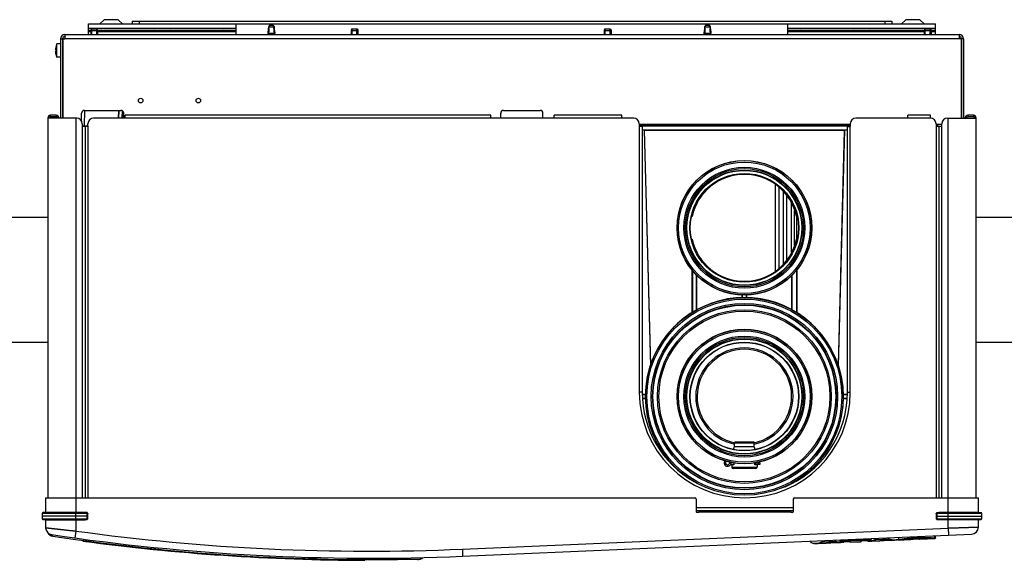
# Model space of a CAD drawing. Units: millimetres. Extents: x 42 to 520, y 129 to 398.
# Drawn here: x 220 to 276, y 354 to 385 of the extents above; entities that cross this region are included whole.
import ezdxf

# ---------------------------------------------------------------- set-up
doc = ezdxf.new("R2010")
doc.units = ezdxf.units.MM
doc.header["$LTSCALE"] = 20
doc.layers.get('0').update_dxf_attribs({"linetype": 'CONTINUOUS'})

msp = doc.modelspace()

# ---------------------------------------------------------------- linework, layer by layer
at = {"color": 0, "linetype": 'Continuous'}
for p, q in [((223.82, 384.315), (223.82, 384.915)), ((223.82, 384.915), (271.98, 384.915)), ((224.7, 385.155), (224.457, 384.915)), ((225.5, 385.155), (224.7, 385.155)), ((225.5, 385.155), (225.742, 384.915)), ((226.3, 385.075), (226.3, 384.915)), ((226.3, 385.075), (269.5, 385.075)), ((226.7, 385.075), (226.7, 384.915)), ((232.22, 384.315), (232.22, 384.915)), ((234.055, 384.744), (234.036, 384.379)), ((234.058, 384.635), (234.068, 384.746)), ((234.304, 384.819), (234.135, 384.819)), ((234.381, 384.635), (234.371, 384.746)), ((234.404, 384.379), (234.384, 384.744)), ((258.855, 384.744), (258.836, 384.379)), ((258.858, 384.635), (258.868, 384.746)), ((259.104, 384.819), (258.935, 384.819)), ((259.181, 384.635), (259.171, 384.746)), ((259.204, 384.379), (259.184, 384.744)), ((263.58, 384.315), (263.58, 384.915)), ((269.1, 385.075), (269.1, 384.915)), ((269.5, 385.075), (269.5, 384.915)), ((270.3, 385.155), (270.057, 384.915)), ((271.1, 385.155), (270.3, 385.155)), ((271.1, 385.155), (271.342, 384.915)), ((271.98, 384.315), (271.98, 384.915)), ((222.46, 384.315), (222.46, 384.075)), ((222.46, 384.315), (273.34, 384.315)), ((223.82, 384.675), (232.22, 384.675)), ((223.82, 384.555), (223.954, 384.555)), ((223.82, 384.475), (223.948, 384.475)), ((223.973, 384.627), (223.948, 384.531)), ((223.948, 384.531), (223.948, 384.315)), ((223.948, 384.531), (224.332, 384.531)), ((223.973, 384.627), (224.306, 384.627)), ((224, 384.315), (224, 384.627)), ((224.28, 384.315), (224.28, 384.627)), ((224.306, 384.627), (224.332, 384.531)), ((224.325, 384.555), (224.54, 384.555)), ((224.332, 384.531), (224.332, 384.315)), ((224.332, 384.475), (232.22, 384.475)), ((224.54, 384.555), (227.54, 384.555)), ((225.42, 384.555), (225.42, 384.475)), ((226.106, 384.555), (226.187, 384.475)), ((226.415, 384.555), (226.415, 384.475)), ((226.467, 384.475), (226.467, 384.555)), ((226.747, 384.475), (226.747, 384.555)), ((226.799, 384.555), (226.799, 384.475)), ((227.02, 384.555), (227.02, 384.475)), ((227.606, 384.519), (227.02, 384.519)), ((227.02, 384.515), (227.609, 384.515)), ((227.42, 384.515), (227.42, 384.475)), ((227.54, 384.555), (228.5, 384.555)), ((229.02, 384.515), (228.43, 384.515)), ((229.02, 384.519), (228.433, 384.519)), ((228.5, 384.555), (231.5, 384.555)), ((228.62, 384.475), (228.62, 384.515)), ((229.02, 384.475), (229.02, 384.555)), ((230.62, 384.555), (230.62, 384.475)), ((231.5, 384.555), (232.22, 384.555)), ((234.036, 384.379), (234.058, 384.635)), ((234.036, 384.315), (234.036, 384.379)), ((234.054, 384.379), (234.385, 384.379)), ((234.058, 384.635), (234.078, 384.635)), ((234.361, 384.635), (234.381, 384.635)), ((234.381, 384.635), (234.404, 384.379)), ((234.404, 384.315), (234.404, 384.379)), ((238.773, 384.627), (238.748, 384.531)), ((238.748, 384.531), (238.748, 384.315)), ((238.748, 384.531), (239.132, 384.531)), ((238.773, 384.627), (239.106, 384.627)), ((238.8, 384.315), (238.8, 384.627)), ((239.08, 384.315), (239.08, 384.627)), ((239.106, 384.627), (239.132, 384.531)), ((239.132, 384.531), (239.132, 384.315)), ((253.173, 384.627), (253.148, 384.531)), ((253.148, 384.531), (253.148, 384.315)), ((253.148, 384.531), (253.532, 384.531)), ((253.173, 384.627), (253.506, 384.627)), ((253.2, 384.315), (253.2, 384.627)), ((253.48, 384.315), (253.48, 384.627)), ((253.506, 384.627), (253.532, 384.531)), ((253.532, 384.531), (253.532, 384.315)), ((258.836, 384.379), (258.858, 384.635)), ((258.836, 384.315), (258.836, 384.379)), ((258.854, 384.379), (259.185, 384.379)), ((258.858, 384.635), (258.878, 384.635)), ((259.161, 384.635), (259.181, 384.635)), ((259.181, 384.635), (259.204, 384.379)), ((259.204, 384.315), (259.204, 384.379)), ((263.58, 384.675), (271.98, 384.675)), ((263.58, 384.555), (264.3, 384.555)), ((263.58, 384.475), (271.348, 384.475)), ((264.3, 384.555), (267.3, 384.555)), ((265.18, 384.555), (265.18, 384.475)), ((266.78, 384.475), (266.78, 384.555)), ((266.78, 384.519), (267.366, 384.519)), ((266.78, 384.515), (267.369, 384.515)), ((267.18, 384.475), (267.18, 384.515)), ((267.3, 384.555), (268.26, 384.555)), ((268.19, 384.515), (268.78, 384.515)), ((268.193, 384.519), (268.78, 384.519)), ((268.26, 384.555), (271.26, 384.555)), ((268.38, 384.475), (268.38, 384.515)), ((268.78, 384.475), (268.78, 384.555)), ((269.596, 384.555), (269.596, 384.475)), ((269.648, 384.475), (269.648, 384.555)), ((269.928, 384.475), (269.928, 384.555)), ((269.98, 384.555), (269.98, 384.475)), ((270.38, 384.555), (270.38, 384.475)), ((271.26, 384.555), (271.354, 384.555)), ((271.373, 384.627), (271.348, 384.531)), ((271.348, 384.531), (271.348, 384.315)), ((271.348, 384.531), (271.732, 384.531)), ((271.373, 384.627), (271.706, 384.627)), ((271.4, 384.315), (271.4, 384.627)), ((271.68, 384.315), (271.68, 384.627)), ((271.706, 384.627), (271.732, 384.531)), ((271.725, 384.555), (271.98, 384.555)), ((271.732, 384.531), (271.732, 384.315)), ((271.732, 384.475), (271.98, 384.475)), ((273.34, 384.315), (273.34, 384.075)), ((222.018, 383.015), (222.018, 383.775)), ((222.22, 383.775), (222.018, 383.775)), ((222.22, 384.075), (222.22, 379.555)), ((222.22, 384.075), (222.46, 384.075)), ((222.34, 384.075), (222.34, 379.555)), ((222.348, 384.075), (222.348, 379.555)), ((273.34, 384.075), (222.46, 384.075)), ((273.452, 384.075), (273.34, 384.075)), ((273.452, 384.075), (273.452, 379.555)), ((273.46, 384.075), (273.46, 379.555)), ((273.58, 384.075), (273.46, 384.075)), ((273.58, 384.075), (273.58, 379.555)), ((221.957, 383.435), (221.937, 383.435)), ((221.957, 383.355), (221.937, 383.355)), ((221.957, 383.587), (221.956, 383.587)), ((221.956, 383.203), (221.957, 383.204)), ((222.22, 383.015), (222.018, 383.015)), ((222.34, 382.595), (222.348, 382.595)), ((221.66, 379.635), (221.66, 379.715)), ((221.98, 379.715), (221.66, 379.715)), ((221.98, 379.715), (221.98, 379.635)), ((223.42, 379.389), (223.42, 379.835)), ((223.589, 379.995), (223.566, 379.115)), ((223.58, 379.995), (225.66, 379.995)), ((225.511, 379.995), (225.5, 379.555)), ((225.531, 379.995), (225.52, 379.555)), ((225.724, 379.981), (225.712, 379.555)), ((225.743, 379.971), (225.732, 379.555)), ((225.82, 379.555), (225.82, 379.835)), ((225.9, 379.555), (225.9, 379.715)), ((246.7, 379.715), (225.9, 379.715)), ((246.7, 379.555), (246.7, 379.715)), ((247.26, 379.555), (247.26, 379.835)), ((247.42, 379.995), (249.5, 379.995)), ((249.66, 379.555), (249.66, 379.835)), ((250.3, 379.555), (250.3, 379.715)), ((254.14, 379.715), (250.3, 379.715)), ((254.14, 379.555), (254.14, 379.715)), ((270.42, 379.555), (270.42, 379.715)), ((271.7, 379.715), (270.42, 379.715)), ((271.7, 379.555), (271.7, 379.715)), ((273.82, 379.715), (273.82, 379.635)), ((274.14, 379.715), (273.82, 379.715)), ((274.14, 379.715), (274.14, 379.635)), ((221.5, 379.555), (221.5, 357.955)), ((223.14, 379.555), (221.5, 379.555)), ((221.98, 379.635), (221.66, 379.635)), ((223.1, 379.555), (223.1, 357.123)), ((223.46, 379.235), (223.46, 379.075)), ((223.78, 379.075), (223.78, 379.235)), ((225.9, 379.555), (224.1, 379.555)), ((246.7, 379.555), (225.9, 379.555)), ((250.3, 379.555), (246.7, 379.555)), ((254.14, 379.555), (250.3, 379.555)), ((254.82, 379.555), (254.14, 379.555)), ((255.14, 379.235), (255.14, 379.075)), ((267.14, 379.195), (255.14, 379.195)), ((255.14, 379.13), (255.415, 379.13)), ((255.14, 379.12), (267.14, 379.12)), ((255.413, 379.195), (255.415, 379.13)), ((255.415, 379.13), (255.43, 379.147)), ((255.43, 379.147), (255.428, 379.195)), ((266.801, 379.147), (255.43, 379.147)), ((266.803, 379.195), (266.801, 379.147)), ((266.816, 379.13), (266.801, 379.147)), ((266.818, 379.195), (266.816, 379.13)), ((266.816, 379.13), (267.14, 379.13)), ((267.14, 379.235), (267.14, 379.075)), ((270.42, 379.555), (267.46, 379.555)), ((271.7, 379.555), (270.42, 379.555)), ((272.02, 379.235), (272.02, 379.075)), ((272.34, 379.195), (272.02, 379.195)), ((272.114, 379.074), (272.111, 379.195)), ((272.34, 379.075), (272.34, 379.235)), ((272.66, 379.555), (274.3, 379.555)), ((272.7, 357.123), (272.7, 379.555)), ((274.14, 379.635), (273.82, 379.635)), ((274.3, 357.955), (274.3, 379.555)), ((223.46, 379.115), (223.78, 379.115)), ((223.46, 379.075), (223.46, 357.955)), ((223.78, 379.075), (223.46, 379.075)), ((223.62, 379.075), (223.62, 357.955)), ((223.77, 379.115), (223.771, 379.077)), ((223.78, 379.075), (223.78, 357.955)), ((255.14, 379.075), (255.14, 363.955)), ((255.3, 379.075), (255.14, 379.075)), ((255.3, 379.075), (255.3, 363.955)), ((266.98, 378.871), (255.3, 378.871)), ((255.422, 378.861), (255.3, 378.861)), ((255.422, 378.861), (255.773, 365.467)), ((255.422, 378.861), (255.438, 378.844)), ((255.787, 365.516), (255.438, 378.844)), ((266.794, 378.844), (255.438, 378.844)), ((266.794, 378.844), (266.444, 365.516)), ((266.809, 378.861), (266.458, 365.467)), ((266.809, 378.861), (266.794, 378.844)), ((266.98, 378.861), (266.809, 378.861)), ((266.98, 363.955), (266.98, 379.075)), ((266.98, 379.075), (267.14, 379.075)), ((267.14, 363.955), (267.14, 379.075)), ((272.02, 379.075), (272.02, 357.955)), ((272.34, 379.075), (272.02, 379.075)), ((272.18, 379.075), (272.18, 357.955)), ((272.34, 357.955), (272.34, 379.075)), ((262.864, 375.782), (262.864, 370.849)), ((263.084, 375.623), (263.084, 371.008)), ((263.313, 375.393), (263.313, 371.238)), ((263.525, 371.473), (263.525, 375.158)), ((263.803, 371.924), (263.803, 374.707)), ((263.972, 372.324), (263.972, 374.307)), ((218.3, 373.911), (221.5, 373.911)), ((258.144, 373.955), (258.112, 373.955)), ((264.072, 374.004), (264.072, 372.627)), ((264.119, 373.955), (264.087, 373.955)), ((274.3, 373.911), (277.5, 373.911)), ((258.112, 372.675), (258.144, 372.675)), ((264.087, 372.675), (264.119, 372.675)), ((258.131, 370.929), (258.132, 368.485)), ((258.156, 370.899), (258.156, 368.501)), ((264.076, 370.899), (264.076, 368.501)), ((264.1, 370.929), (264.099, 368.485)), ((258.396, 368.632), (258.396, 370.627)), ((258.419, 368.645), (258.42, 370.605)), ((263.812, 368.639), (263.811, 370.605)), ((263.836, 368.628), (263.836, 370.627)), ((260.972, 369.495), (260.972, 369.336)), ((260.996, 369.494), (260.996, 369.337)), ((261.236, 369.337), (261.236, 369.494)), ((261.259, 369.336), (261.26, 369.495)), ((218.3, 366.799), (221.5, 366.799)), ((274.3, 366.799), (277.5, 366.799)), ((255.3, 363.955), (255.14, 363.955)), ((255.305, 363.842), (255.499, 363.842)), ((255.305, 363.835), (255.499, 363.835)), ((255.499, 363.595), (255.317, 363.595)), ((255.499, 363.589), (255.317, 363.589)), ((266.728, 363.84), (266.974, 363.84)), ((266.728, 363.835), (266.974, 363.835)), ((266.962, 363.595), (266.728, 363.595)), ((266.962, 363.591), (266.728, 363.591)), ((266.98, 363.955), (267.14, 363.955)), ((260.494, 360.707), (260.556, 360.876)), ((260.556, 360.876), (260.556, 361.089)), ((260.556, 361.089), (261.676, 361.089)), ((260.556, 360.876), (261.676, 360.876)), ((260.596, 361.129), (261.636, 361.129)), ((260.822, 360.656), (261.409, 360.656)), ((261.676, 360.876), (261.676, 361.089)), ((261.737, 360.707), (261.676, 360.876)), ((257.037, 359.807), (257.054, 359.823)), ((257.229, 359.659), (257.211, 359.641)), ((260.044, 359.936), (259.964, 359.936)), ((260.517, 359.936), (260.356, 359.936)), ((260.356, 359.856), (260.488, 359.856)), ((260.396, 359.832), (260.396, 359.696)), ((260.517, 359.832), (260.396, 359.832)), ((260.396, 359.696), (261.836, 359.696)), ((261.756, 359.616), (260.476, 359.616)), ((260.517, 359.936), (260.517, 359.832)), ((261.714, 359.832), (261.714, 359.936)), ((261.996, 359.936), (261.714, 359.936)), ((261.836, 359.832), (261.714, 359.832)), ((261.996, 359.856), (261.743, 359.856)), ((261.836, 359.832), (261.836, 359.696)), ((261.899, 359.936), (261.899, 359.856)), ((261.996, 359.936), (261.996, 359.856)), ((265.044, 359.618), (265, 359.662)), ((265.177, 359.823), (265.217, 359.783)), ((221.376, 357.955), (221.376, 357.107)), ((221.376, 357.955), (258.3, 357.955)), ((258.38, 357.875), (258.38, 357.155)), ((263.9, 357.875), (263.9, 357.155)), ((263.98, 357.955), (274.424, 357.955)), ((274.424, 357.107), (274.424, 357.955)), ((258.38, 357.395), (263.9, 357.395)), ((221.181, 357.069), (221.176, 356.915)), ((221.176, 356.915), (221.181, 356.762)), ((223.74, 356.915), (221.176, 356.915)), ((223.734, 357.069), (221.181, 357.069)), ((221.181, 356.762), (223.734, 356.762)), ((223.734, 357.107), (221.221, 357.107)), ((221.221, 356.723), (223.734, 356.723)), ((221.376, 357.123), (223.628, 357.123)), ((221.376, 356.723), (221.376, 356.252)), ((221.44, 357.123), (221.44, 357.107)), ((221.44, 356.723), (221.44, 356.707)), ((223.1, 356.723), (223.1, 357.107)), ((223.628, 357.123), (223.628, 357.107)), ((223.628, 356.723), (223.628, 356.707)), ((223.734, 357.069), (223.734, 357.107)), ((223.74, 356.915), (223.734, 357.069)), ((223.734, 356.762), (223.74, 356.915)), ((223.734, 356.762), (223.734, 356.723)), ((223.78, 356.915), (223.774, 357.069)), ((223.774, 356.762), (223.78, 356.915)), ((258.38, 357.235), (258.54, 357.235)), ((258.5, 357.115), (258.42, 357.115)), ((258.54, 357.235), (258.54, 357.155)), ((258.54, 357.235), (263.74, 357.235)), ((258.54, 357.155), (263.74, 357.155)), ((263.74, 357.235), (263.74, 357.155)), ((263.74, 357.235), (263.9, 357.235)), ((263.86, 357.115), (263.78, 357.115)), ((272.025, 357.069), (272.02, 356.915)), ((272.02, 356.915), (272.025, 356.762)), ((272.065, 357.069), (272.06, 356.915)), ((272.06, 356.915), (272.065, 356.762)), ((272.06, 356.915), (274.624, 356.915)), ((272.065, 357.069), (272.065, 357.107)), ((272.065, 357.107), (274.578, 357.107)), ((274.618, 357.069), (272.065, 357.069)), ((272.065, 356.762), (272.065, 356.723)), ((272.065, 356.762), (274.618, 356.762)), ((272.065, 356.723), (274.578, 356.723)), ((272.172, 357.123), (272.172, 357.107)), ((274.424, 357.123), (272.172, 357.123)), ((272.172, 356.723), (272.172, 356.707)), ((272.7, 356.723), (272.7, 357.107)), ((274.36, 357.123), (274.36, 357.107)), ((274.36, 356.723), (274.36, 356.707)), ((274.424, 356.29), (274.424, 356.723)), ((274.624, 356.915), (274.618, 357.069)), ((274.618, 356.762), (274.624, 356.915)), ((221.376, 356.707), (223.628, 356.707)), ((223.1, 356.707), (223.1, 356.061)), ((245.075, 355.031), (272.7, 356.233)), ((274.424, 356.707), (272.172, 356.707)), ((272.7, 356.233), (272.7, 356.707)), ((272.7, 356.233), (272.717, 355.833)), ((223.1, 356.061), (223.045, 355.665)), ((245.093, 354.631), (274.041, 355.891)), ((268.298, 355.5), (268.292, 355.641)), ((268.321, 355.525), (268.316, 355.642)), ((268.571, 355.587), (268.569, 355.653)), ((268.571, 355.587), (269.342, 355.62)), ((268.595, 355.564), (268.591, 355.654)), ((269.321, 355.596), (269.317, 355.685)), ((269.342, 355.62), (269.339, 355.686)), ((269.876, 355.71), (269.882, 355.574)), ((270.919, 355.755), (270.922, 355.671)), ((270.924, 355.619), (270.924, 355.619)), ((270.924, 355.619), (270.994, 355.621)), ((271.085, 355.623), (271.086, 355.603)), ((271.086, 355.603), (271.962, 355.641)), ((271.281, 355.617), (271.284, 355.617)), ((271.281, 355.617), (271.284, 355.617)), ((271.914, 355.645), (271.284, 355.617)), ((271.936, 355.67), (271.93, 355.799)), ((271.937, 355.67), (271.932, 355.799)), ((271.936, 355.67), (271.937, 355.67)), ((271.936, 355.664), (271.984, 355.666)), ((271.962, 355.641), (271.955, 355.8)), ((271.984, 355.666), (271.979, 355.801)), ((264.899, 355.426), (264.896, 355.493)), ((264.901, 355.426), (264.898, 355.493)), ((264.899, 355.426), (264.901, 355.426)), ((264.914, 355.404), (264.906, 355.41)), ((265.241, 355.348), (265.762, 355.37)), ((265.241, 355.348), (265.242, 355.348)), ((265.532, 355.455), (265.53, 355.52)), ((265.532, 355.455), (266.297, 355.488)), ((265.556, 355.432), (265.552, 355.521)), ((265.556, 355.432), (266.276, 355.463)), ((265.845, 355.38), (265.851, 355.381)), ((265.848, 355.381), (265.845, 355.38)), ((265.851, 355.381), (265.859, 355.382)), ((265.931, 355.384), (265.934, 355.384)), ((265.931, 355.384), (265.931, 355.384)), ((266.029, 355.382), (266.602, 355.407)), ((266.276, 355.463), (266.272, 355.553)), ((266.297, 355.488), (266.294, 355.554)), ((266.566, 355.449), (266.561, 355.565)), ((266.564, 355.499), (268.319, 355.576)), ((266.591, 355.426), (266.585, 355.566)), ((266.589, 355.477), (268.296, 355.551)), ((267.111, 355.449), (266.591, 355.426)), ((267.111, 355.449), (266.591, 355.426)), ((266.602, 355.407), (266.775, 355.434)), ((266.602, 355.407), (266.602, 355.407)), ((267.111, 355.449), (267.111, 355.449)), ((267.135, 355.449), (267.141, 355.449)), ((267.141, 355.449), (267.146, 355.449)), ((267.146, 355.449), (267.15, 355.448)), ((267.159, 355.431), (267.737, 355.456)), ((267.159, 355.431), (267.159, 355.447)), ((267.736, 355.472), (267.737, 355.456)), ((267.744, 355.474), (267.746, 355.474)), ((267.746, 355.474), (267.749, 355.475)), ((267.759, 355.476), (267.768, 355.477)), ((268.298, 355.5), (267.784, 355.478)), ((268.298, 355.5), (267.784, 355.478)), ((267.784, 355.478), (267.784, 355.478)), ((268.286, 355.48), (268.287, 355.48)), ((268.287, 355.48), (268.815, 355.503)), ((268.595, 355.564), (269.321, 355.596)), ((268.892, 355.512), (268.896, 355.512)), ((268.896, 355.512), (268.892, 355.512)), ((268.896, 355.512), (268.902, 355.513)), ((268.902, 355.513), (268.907, 355.514)), ((268.978, 355.516), (268.979, 355.516)), ((268.979, 355.516), (268.982, 355.516)), ((269.074, 355.515), (269.648, 355.54)), ((269.647, 355.54), (269.821, 355.567)), ((269.647, 355.54), (269.648, 355.54)), ((269.821, 355.567), (269.881, 355.589)), ((269.907, 355.551), (270.506, 355.577)), ((270.508, 355.577), (270.518, 355.579)), ((270.518, 355.579), (270.544, 355.583)), ((270.544, 355.583), (270.586, 355.589)), ((245.075, 355.031), (245.093, 354.631)), ((241.541, 354.436), (239.837, 354.436))]:
    msp.add_line(p, q, dxfattribs=at)
for points in [[(234.135, 384.819), (234.114, 384.817), (234.094, 384.808), (234.077, 384.794), (234.064, 384.776), (234.057, 384.756), (234.055, 384.744)], [(234.384, 384.744), (234.382, 384.756), (234.375, 384.776), (234.362, 384.794), (234.345, 384.808), (234.325, 384.817), (234.304, 384.819)], [(258.935, 384.819), (258.914, 384.817), (258.894, 384.808), (258.877, 384.794), (258.864, 384.776), (258.857, 384.756), (258.855, 384.744)], [(259.184, 384.744), (259.182, 384.756), (259.175, 384.776), (259.162, 384.794), (259.145, 384.808), (259.125, 384.817), (259.104, 384.819)], [(222.029, 357.123), (222.016, 357.116), (221.99, 357.109), (221.972, 357.107)], [(221.972, 356.723), (221.991, 356.722), (222.017, 356.714), (222.029, 356.707)], [(273.827, 357.107), (273.808, 357.109), (273.783, 357.117), (273.77, 357.123)], [(273.77, 356.707), (273.783, 356.715), (273.809, 356.722), (273.827, 356.723)], [(270.586, 355.589), (270.64, 355.596), (270.706, 355.603), (270.78, 355.61), (270.858, 355.615), (270.924, 355.619)], [(270.586, 355.589), (270.641, 355.596), (270.707, 355.603), (270.781, 355.61), (270.86, 355.615), (270.924, 355.619)], [(270.924, 355.619), (270.995, 355.621), (271.061, 355.622)], [(270.994, 355.621), (271.067, 355.623), (271.132, 355.622), (271.19, 355.621), (271.243, 355.619), (271.281, 355.617)], [(271.914, 355.645), (271.923, 355.647), (271.931, 355.652)], [(271.931, 355.652), (271.936, 355.661), (271.937, 355.67)], [(264.906, 355.41), (264.9, 355.419), (264.899, 355.426)], [(264.914, 355.404), (265.067, 355.36), (265.242, 355.348)], [(265.859, 355.382), (265.865, 355.382), (265.872, 355.383), (265.879, 355.383), (265.887, 355.384), (265.896, 355.384), (265.904, 355.384), (265.911, 355.385), (265.918, 355.385)], [(265.918, 355.385), (265.923, 355.385), (265.927, 355.384), (265.93, 355.384), (265.931, 355.384)], [(265.931, 355.384), (265.985, 355.381), (266.029, 355.382)], [(266.566, 355.449), (266.568, 355.44), (266.574, 355.432), (266.582, 355.428), (266.591, 355.426)], [(267.111, 355.449), (267.119, 355.449), (267.127, 355.449), (267.135, 355.449)], [(267.749, 355.475), (267.754, 355.476), (267.759, 355.476)], [(267.768, 355.477), (267.777, 355.478), (267.784, 355.478)], [(268.134, 355.493), (268.165, 355.485), (268.286, 355.48)], [(268.298, 355.5), (268.308, 355.503), (268.315, 355.508), (268.32, 355.516), (268.321, 355.525)], [(268.907, 355.514), (268.912, 355.514), (268.919, 355.515), (268.926, 355.515), (268.934, 355.516), (268.942, 355.516), (268.95, 355.516), (268.958, 355.516), (268.964, 355.516)], [(268.964, 355.516), (268.97, 355.516), (268.975, 355.516), (268.978, 355.516), (268.978, 355.516)], [(268.979, 355.516), (269.033, 355.514), (269.074, 355.515)], [(242.763, 354.485), (242.806, 354.516), (242.832, 354.555)]]:
    msp.add_lwpolyline(points, dxfattribs=at)
for centre, radius in [((226.78, 380.555), 0.132), ((230.06, 380.555), 0.132), ((261.116, 373.315), 3.83), ((261.116, 373.315), 3.821), ((261.116, 373.315), 3.741), ((261.116, 373.315), 3.441), ((261.116, 373.315), 3.366), ((261.116, 373.315), 3.285), ((261.116, 373.315), 3.265), ((261.116, 373.315), 3.095), ((261.116, 373.315), 3.08), ((261.116, 373.315), 3.079), ((261.116, 363.715), 5.621), ((261.116, 363.715), 5.541), ((261.116, 363.715), 5.302), ((261.116, 363.715), 5.222), ((261.116, 363.715), 5.221), ((261.116, 363.715), 5.199), ((261.116, 363.715), 4.941), ((261.116, 363.715), 4.861), ((261.116, 363.715), 3.83), ((261.116, 363.715), 3.821), ((261.116, 363.715), 3.741), ((261.116, 363.715), 3.441), ((261.116, 363.715), 3.366), ((261.116, 363.715), 3.285), ((261.116, 363.715), 3.265), ((261.116, 363.715), 3.095), ((261.116, 363.715), 3.08), ((261.116, 363.715), 3.079)]:
    msp.add_circle(centre, radius, dxfattribs=at)
for centre, radius, start, end in [((222.46, 384.075), 0.24, 90, 180), ((222.46, 384.075), 0.12, 90, 180), ((224.54, 384.475), 0.08, 90, 162.9688), ((227.54, 384.475), 0.08, 17.0312, 90), ((228.5, 384.475), 0.08, 90, 162.9688), ((231.5, 384.475), 0.08, 17.0312, 90), ((264.3, 384.475), 0.08, 90, 162.9688), ((267.3, 384.475), 0.08, 17.0312, 90), ((268.26, 384.475), 0.08, 90, 162.9688), ((271.26, 384.475), 0.08, 17.0312, 90), ((273.34, 384.075), 0.24, 0, 90), ((273.34, 384.075), 0.12, 0, 90), ((222.856, 383.395), 0.92, 155.6038, 167.9277), ((222.856, 383.395), 0.919, 167.9716, 177.5057), ((222.856, 383.395), 0.919, 182.4943, 192.0284), ((222.856, 383.395), 0.92, 192.0723, 204.3962), ((221.66, 379.555), 0.16, 90, 180), ((221.98, 379.555), 0.16, 0, 90), ((223.58, 379.835), 0.16, 90, 180), ((225.66, 379.835), 0.16, 0, 90), ((247.42, 379.835), 0.16, 90, 180), ((249.5, 379.835), 0.16, 0, 90), ((273.82, 379.555), 0.16, 90, 180), ((274.14, 379.555), 0.16, 0, 90), ((221.66, 379.555), 0.08, 90, 180), ((221.98, 379.555), 0.08, 0, 90), ((223.14, 379.235), 0.32, 0, 90), ((224.1, 379.235), 0.32, 90, 180), ((254.82, 379.235), 0.32, 0, 90), ((267.46, 379.235), 0.32, 90, 180), ((271.7, 379.235), 0.32, 0, 90), ((272.66, 379.235), 0.32, 90, 180), ((273.82, 379.555), 0.08, 90, 180), ((274.14, 379.555), 0.08, 0, 90), ((261.116, 373.315), 3.04, 12.1532, 167.8468), ((261.116, 373.315), 3.04, 192.1532, 347.8468), ((261.116, 363.715), 5.63, 294.3445, 236.3808), ((261.116, 363.715), 2.767, 281.7027, 258.2973), ((261.116, 363.715), 2.688, 282.0361, 257.9639), ((261.14, 363.955), 6, 180, 360), ((261.14, 363.955), 5.84, 180, 240.5178), ((261.14, 363.955), 5.84, 291.2345, 360), ((260.596, 361.089), 0.04, 90, 180), ((261.636, 361.089), 0.04, 0, 90), ((260.156, 359.936), 0.192, 141.848, 328.4977), ((260.156, 359.936), 0.112, 126.7775, 328.4977), ((260.356, 359.814), 0.123, 90, 148.4977), ((260.356, 360.059), 0.123, 213.4921, 270), ((260.356, 359.814), 0.0426, 90, 148.4977), ((260.372, 359.832), 0.024, 0, 90), ((260.476, 359.696), 0.08, 180, 270), ((261.756, 360.016), 0.08, 270, 311.229), ((261.756, 359.696), 0.08, 270, 360), ((261.86, 359.832), 0.024, 90, 180), ((261.116, 363.715), 5.63, 236.3808, 237.0154), ((261.116, 363.715), 5.63, 293.8471, 294.3445), ((258.3, 357.875), 0.08, 0, 90), ((263.98, 357.875), 0.08, 90, 180), ((221.221, 357.067), 0.04, 90, 178), ((221.221, 356.763), 0.04, 182, 270), ((221.82, 357.187), 0.08, 270, 306.2787), ((221.82, 356.643), 0.08, 53.7213, 90), ((223.734, 357.067), 0.04, 2, 90), ((223.734, 356.763), 0.04, 270, 358), ((258.42, 357.155), 0.04, 180, 270), ((258.5, 357.155), 0.04, 270, 360), ((263.78, 357.155), 0.04, 180, 270), ((263.86, 357.155), 0.04, 270, 360), ((272.065, 357.067), 0.04, 90, 178), ((272.065, 356.763), 0.04, 182, 270), ((273.98, 357.187), 0.08, 233.7213, 270), ((273.98, 356.643), 0.08, 90, 126.2787), ((274.578, 357.067), 0.04, 2, 90), ((274.578, 356.763), 0.04, 270, 358), ((221.776, 356.252), 0.4, 180, 261.5099), ((274.024, 356.29), 0.4, 272.4914, 360), ((221.835, 356.169), 0.4, 208.4718, 261.5171), ((239.776, 476.836), 122.32, 261.50994, 272.49141), ((239.82, 476.756), 122.32, 261.51713, 271.3481), ((239.776, 476.836), 121.92, 262.13854, 272.49141), ((271.085, 355.626), 0.024, 188.8053, 272.4914), ((271.96, 355.664), 0.024, 272.4914, 2.4914), ((239.82, 476.756), 122.36, 262.33522, 269.86352), ((267.158, 355.455), 0.024, 195.2552, 272.4914), ((267.735, 355.48), 0.024, 272.4914, 349.7131), ((269.906, 355.575), 0.024, 182.4917, 272.49)]:
    msp.add_arc(centre, radius, start, end, dxfattribs=at)
for points, start_tangent, end_tangent in [([(234.068, 384.746), (234.061, 384.745), (234.055, 384.744)], (-0.975181, -0.221409), (-0.151671, 0.988431)), ([(234.143, 384.819), (234.121, 384.816), (234.101, 384.806), (234.085, 384.79), (234.073, 384.769), (234.068, 384.746)], (-1, 0), (-0.078146, -0.996942)), ([(234.068, 384.746), (234.074, 384.747), (234.082, 384.749), (234.093, 384.75), (234.107, 384.751), (234.124, 384.753), (234.147, 384.754), (234.174, 384.755), (234.206, 384.756), (234.241, 384.756), (234.274, 384.755), (234.302, 384.754), (234.325, 384.752), (234.342, 384.75), (234.355, 384.749), (234.364, 384.747), (234.371, 384.746)], (0.977358, 0.211593), (0.977344, -0.211655)), ([(234.296, 384.819), (234.318, 384.816), (234.338, 384.806), (234.355, 384.79), (234.366, 384.769), (234.371, 384.746)], (1, 0), (0.078146, -0.996942)), ([(234.371, 384.746), (234.378, 384.745), (234.384, 384.744)], (0.975181, -0.221409), (0.151793, 0.988412)), ([(258.868, 384.746), (258.861, 384.745), (258.855, 384.744)], (-0.975181, -0.221409), (-0.151671, 0.988431)), ([(258.943, 384.819), (258.921, 384.816), (258.901, 384.806), (258.885, 384.79), (258.873, 384.769), (258.868, 384.746)], (-1, 0), (-0.078146, -0.996942)), ([(258.868, 384.746), (258.874, 384.747), (258.882, 384.749), (258.893, 384.75), (258.907, 384.751), (258.924, 384.753), (258.947, 384.754), (258.974, 384.755), (259.006, 384.756), (259.041, 384.756), (259.074, 384.755), (259.102, 384.754), (259.125, 384.752), (259.142, 384.75), (259.155, 384.749), (259.164, 384.747), (259.171, 384.746)], (0.977358, 0.211593), (0.977344, -0.211655)), ([(259.096, 384.819), (259.118, 384.816), (259.138, 384.806), (259.155, 384.79), (259.166, 384.769), (259.171, 384.746)], (1, 0), (0.078146, -0.996942)), ([(259.171, 384.746), (259.178, 384.745), (259.184, 384.744)], (0.975181, -0.221409), (0.151793, 0.988412)), ([(234.062, 384.468), (234.054, 384.379)], (-0.096382, -0.995344), (-0.101223, -0.994864)), ([(234.058, 384.635), (234.06, 384.645), (234.062, 384.652), (234.065, 384.657), (234.069, 384.659)], (0.08867, 0.996061), (0.999023, 0.044182)), ([(234.066, 384.508), (234.062, 384.468)], (-0.093558, -0.995614), (-0.096382, -0.995344)), ([(234.071, 384.554), (234.066, 384.508)], (-0.089792, -0.995961), (-0.093558, -0.995614)), ([(234.069, 384.659), (234.072, 384.658)], (0.999023, 0.044182), (0.865536, -0.500846)), ([(234.078, 384.638), (234.071, 384.554)], (-0.080721, -0.996737), (-0.089792, -0.995961)), ([(234.072, 384.658), (234.075, 384.655)], (0.865536, -0.500846), (0.464365, -0.885644)), ([(234.075, 384.655), (234.076, 384.653)], (0.464365, -0.885644), (0.385888, -0.922546)), ([(234.076, 384.653), (234.077, 384.648)], (0.385888, -0.922546), (0.216855, -0.976204)), ([(234.077, 384.648), (234.078, 384.647)], (0.216855, -0.976204), (0.156659, -0.987653)), ([(234.078, 384.647), (234.078, 384.638)], (0.156659, -0.987653), (-0.080721, -0.996737)), ([(234.361, 384.638), (234.362, 384.647)], (-0.080721, 0.996737), (0.157412, 0.987533)), ([(234.369, 384.554), (234.361, 384.638)], (-0.089792, 0.995961), (-0.080721, 0.996737)), ([(234.362, 384.647), (234.363, 384.652)], (0.157412, 0.987533), (0.345184, 0.938535)), ([(234.363, 384.652), (234.364, 384.653)], (0.345184, 0.938535), (0.390147, 0.920753)), ([(234.364, 384.653), (234.367, 384.658)], (0.390147, 0.920753), (0.870734, 0.491754)), ([(234.367, 384.658), (234.37, 384.659)], (0.870734, 0.491754), (0.998137, -0.061012)), ([(234.373, 384.508), (234.369, 384.554)], (-0.093558, 0.995614), (-0.089792, 0.995961)), ([(234.37, 384.659), (234.375, 384.657), (234.378, 384.652), (234.38, 384.644), (234.381, 384.635)], (0.998137, -0.061012), (0.08867, -0.996061)), ([(234.377, 384.468), (234.373, 384.508)], (-0.096382, 0.995344), (-0.093558, 0.995614)), ([(234.385, 384.379), (234.377, 384.468)], (-0.101223, 0.994864), (-0.096382, 0.995344)), ([(258.862, 384.468), (258.854, 384.379)], (-0.096382, -0.995344), (-0.101223, -0.994864)), ([(258.858, 384.635), (258.86, 384.645), (258.862, 384.652), (258.865, 384.657), (258.869, 384.659)], (0.08867, 0.996061), (0.999023, 0.044182)), ([(258.866, 384.508), (258.862, 384.468)], (-0.093558, -0.995614), (-0.096382, -0.995344)), ([(258.871, 384.554), (258.866, 384.508)], (-0.089792, -0.995961), (-0.093558, -0.995614)), ([(258.869, 384.659), (258.872, 384.658)], (0.999023, 0.044182), (0.865536, -0.500846)), ([(258.878, 384.638), (258.871, 384.554)], (-0.080721, -0.996737), (-0.089792, -0.995961)), ([(258.872, 384.658), (258.875, 384.655)], (0.865536, -0.500846), (0.464365, -0.885644)), ([(258.875, 384.655), (258.876, 384.653)], (0.464365, -0.885644), (0.385888, -0.922546)), ([(258.876, 384.653), (258.877, 384.648)], (0.385888, -0.922546), (0.216855, -0.976204)), ([(258.877, 384.648), (258.878, 384.647)], (0.216855, -0.976204), (0.156659, -0.987653)), ([(258.878, 384.647), (258.878, 384.638)], (0.156659, -0.987653), (-0.080721, -0.996737)), ([(259.161, 384.638), (259.162, 384.647)], (-0.080721, 0.996737), (0.157412, 0.987533)), ([(259.169, 384.554), (259.161, 384.638)], (-0.089792, 0.995961), (-0.080721, 0.996737)), ([(259.162, 384.647), (259.163, 384.652)], (0.157412, 0.987533), (0.345184, 0.938535)), ([(259.163, 384.652), (259.164, 384.653)], (0.345184, 0.938535), (0.390147, 0.920753)), ([(259.164, 384.653), (259.167, 384.658)], (0.390147, 0.920753), (0.870734, 0.491754)), ([(259.167, 384.658), (259.17, 384.659)], (0.870734, 0.491754), (0.998137, -0.061012)), ([(259.173, 384.508), (259.169, 384.554)], (-0.093558, 0.995614), (-0.089792, 0.995961)), ([(259.17, 384.659), (259.175, 384.657), (259.178, 384.652), (259.18, 384.644), (259.181, 384.635)], (0.998137, -0.061012), (0.08867, -0.996061)), ([(259.177, 384.468), (259.173, 384.508)], (-0.096382, 0.995344), (-0.093558, 0.995614)), ([(259.185, 384.379), (259.177, 384.468)], (-0.101223, 0.994864), (-0.096382, 0.995344)), ([(221.957, 383.435), (221.956, 383.416)], (-0.039591, -0.999216), (-0.019957, -0.999801)), ([(221.956, 383.416), (221.956, 383.395)], (-0.019957, -0.999801), (0, -1)), ([(221.956, 383.395), (221.956, 383.375)], (0, -1), (0.019957, -0.999801)), ([(221.956, 383.375), (221.957, 383.355)], (0.019957, -0.999801), (0.039591, -0.999216)), ([(260.488, 359.856), (260.498, 359.855), (260.506, 359.851), (260.512, 359.846), (260.516, 359.839), (260.517, 359.832)], (1, 0), (0, -1)), ([(261.714, 359.832), (261.715, 359.839), (261.719, 359.846), (261.725, 359.851), (261.733, 359.855), (261.743, 359.856)], (0, 1), (1, 0)), ([(221.792, 356.723), (221.794, 356.718), (221.796, 356.712), (221.798, 356.707)], (0.435551, -0.900164), (0.314551, -0.949241)), ([(221.92, 357.123), (221.908, 357.107)], (-0.549916, -0.83522), (-0.678783, -0.734339)), ([(221.908, 356.724), (221.92, 356.708)], (0.678783, -0.734339), (0.549917, -0.83522)), ([(221.972, 357.107), (221.994, 357.109)], (1, -0.000052), (0.985127, 0.171829)), ([(221.994, 357.109), (222.001, 357.111), (222.028, 357.12)], (0.985127, 0.171829), (0.897269, 0.441484)), ([(222.028, 356.71), (222.001, 356.72), (221.994, 356.721)], (-0.897269, 0.441484), (-0.984561, 0.17504)), ([(222.028, 357.12), (222.033, 357.123)], (0.897269, 0.441484), (0.875618, 0.483004)), ([(222.105, 357.123), (222.092, 357.117), (222.066, 357.11), (222.038, 357.107)], (-0.89116, -0.45369), (-1, 0.000021)), ([(222.038, 356.723), (222.066, 356.721), (222.092, 356.713), (222.105, 356.708)], (1, 0.000021), (0.89116, -0.45369)), ([(222.16, 357.123), (222.157, 357.12), (222.144, 357.107)], (-0.62127, -0.783597), (-0.751968, -0.659199)), ([(222.144, 356.724), (222.157, 356.71), (222.16, 356.708)], (0.75197, -0.659198), (0.621268, -0.783598)), ([(223.734, 357.069), (223.747, 357.069), (223.758, 357.069), (223.767, 357.069), (223.774, 357.069)], (0.999392, 0.034857), (0.034899, -0.999391)), ([(223.734, 356.762), (223.747, 356.762), (223.758, 356.762), (223.767, 356.762), (223.774, 356.762)], (0.999392, -0.034857), (0.034899, 0.999391)), ([(223.74, 356.915), (223.752, 356.915), (223.763, 356.915), (223.772, 356.915), (223.78, 356.915)], (1, 0), (1, 0)), ([(272.06, 356.915), (272.047, 356.915), (272.036, 356.915), (272.027, 356.915), (272.02, 356.915)], (-1, 0), (-1, 0)), ([(272.065, 357.069), (272.053, 357.069), (272.041, 357.069), (272.033, 357.069), (272.025, 357.069)], (-0.999392, 0.034857), (-0.034899, -0.999391)), ([(272.065, 356.762), (272.053, 356.762), (272.041, 356.762), (272.033, 356.762), (272.025, 356.762)], (-0.999392, -0.034857), (-0.034899, 0.999391)), ([(273.655, 357.107), (273.642, 357.12), (273.639, 357.123)], (-0.75197, 0.659198), (-0.621268, 0.783598)), ([(273.639, 356.708), (273.642, 356.71), (273.655, 356.724)], (0.62127, 0.783597), (0.751968, 0.659199)), ([(273.761, 357.107), (273.733, 357.11), (273.707, 357.117), (273.694, 357.123)], (-1, -0.000021), (-0.89116, 0.45369)), ([(273.694, 356.708), (273.707, 356.713), (273.733, 356.721), (273.761, 356.723)], (0.89116, 0.45369), (1, -0.000021)), ([(273.766, 357.123), (273.771, 357.12)], (0.875618, -0.483004), (0.897269, -0.441484)), ([(273.771, 357.12), (273.798, 357.111), (273.805, 357.109)], (0.897269, -0.441484), (0.984561, -0.17504)), ([(273.805, 356.722), (273.798, 356.72), (273.771, 356.71)], (-0.985127, -0.171829), (-0.897269, -0.441484)), ([(273.827, 356.723), (273.805, 356.722)], (-1, 0.000052), (-0.985127, -0.171829)), ([(273.891, 357.107), (273.879, 357.123)], (-0.678783, 0.734339), (-0.549917, 0.83522)), ([(273.879, 356.708), (273.891, 356.724)], (0.549916, 0.83522), (0.678783, 0.734339)), ([(221.376, 356.252), (221.377, 356.252), (221.381, 356.251), (221.387, 356.25), (221.397, 356.249), (221.408, 356.248), (221.423, 356.246), (221.44, 356.244)], (0.993493, -0.113893), (0.993529, -0.113579)), ([(221.44, 356.244), (221.459, 356.242), (221.481, 356.24), (221.506, 356.237), (221.533, 356.234), (221.562, 356.23), (221.594, 356.227), (221.628, 356.223), (221.664, 356.219), (221.703, 356.214), (221.744, 356.21), (221.786, 356.205), (221.831, 356.2), (221.878, 356.195), (221.927, 356.189), (221.977, 356.184), (222.03, 356.178), (222.084, 356.172), (222.139, 356.166), (222.196, 356.159), (222.255, 356.153), (222.315, 356.146), (222.376, 356.14), (222.438, 356.133), (222.501, 356.126), (222.565, 356.119), (222.63, 356.112), (222.696, 356.105), (222.762, 356.098), (222.829, 356.09), (222.896, 356.083), (222.964, 356.076), (223.032, 356.069), (223.1, 356.061)], (0.993529, -0.113579), (0.994425, -0.105447)), ([(222.033, 356.708), (222.028, 356.71)], (-0.875618, 0.483004), (-0.897269, 0.441484)), ([(272.7, 356.233), (272.767, 356.235), (272.835, 356.237), (272.902, 356.24), (272.969, 356.242), (273.036, 356.244), (273.102, 356.246), (273.168, 356.248), (273.232, 356.251), (273.296, 356.253), (273.359, 356.255), (273.422, 356.257), (273.482, 356.259), (273.542, 356.261), (273.601, 356.263), (273.658, 356.265), (273.713, 356.267), (273.767, 356.269), (273.819, 356.27), (273.87, 356.272), (273.919, 356.274), (273.966, 356.275), (274.011, 356.277), (274.054, 356.278), (274.094, 356.279), (274.133, 356.281), (274.17, 356.282), (274.204, 356.283), (274.236, 356.284), (274.265, 356.285), (274.292, 356.286), (274.317, 356.287), (274.339, 356.288), (274.359, 356.288)], (0.999442, 0.033396), (0.999442, 0.033397)), ([(273.771, 356.71), (273.766, 356.708)], (-0.897269, -0.441484), (-0.875618, -0.483004)), ([(274.359, 356.288), (274.359, 356.288)], (0.999442, 0.033397), (0.999442, 0.033397)), ([(274.359, 356.288), (274.36, 356.288)], (0.999442, 0.033397), (0.999442, 0.033397)), ([(274.36, 356.288), (274.376, 356.289), (274.39, 356.289), (274.402, 356.29), (274.412, 356.29), (274.418, 356.29), (274.422, 356.29), (274.424, 356.29)], (0.999442, 0.033397), (0.999442, 0.033397)), ([(221.776, 355.774), (221.765, 355.815), (221.767, 355.849)], (-0.989044, 0.147622), (0.105663, 0.994402)), ([(269.342, 355.62), (269.34, 355.611), (269.335, 355.604), (269.329, 355.598), (269.321, 355.596)], (-0.020565, -0.999789), (-0.993253, -0.115964)), ([(269.342, 355.62), (269.504, 355.575), (269.667, 355.564), (269.828, 355.589), (269.881, 355.604)], (0.933531, -0.358497), (0.949001, 0.315272)), ([(269.882, 355.574), (269.893, 355.576), (269.926, 355.582), (269.981, 355.592), (270.061, 355.606), (270.166, 355.622), (270.296, 355.64), (270.437, 355.658), (270.574, 355.671), (270.703, 355.682), (270.819, 355.69), (270.921, 355.695)], (0.981608, 0.190909), (0.999055, 0.043472)), ([(269.907, 355.551), (269.917, 355.553), (269.949, 355.559), (270.003, 355.569), (270.08, 355.583), (270.183, 355.599), (270.309, 355.617), (270.447, 355.634), (270.582, 355.648), (270.708, 355.659), (270.822, 355.666), (270.922, 355.671)], (0.980433, 0.196852), (0.999055, 0.043471)), ([(270.924, 355.619), (270.847, 355.615), (270.77, 355.609), (270.699, 355.602), (270.635, 355.595), (270.582, 355.588), (270.541, 355.582), (270.515, 355.578)], (-0.999054, -0.04348), (-0.987618, -0.156879)), ([(270.921, 355.695), (271.004, 355.698), (271.096, 355.7), (271.197, 355.701), (271.308, 355.701), (271.428, 355.699), (271.543, 355.695), (271.639, 355.69), (271.719, 355.686), (271.784, 355.681), (271.837, 355.678), (271.879, 355.674), (271.911, 355.672), (271.936, 355.67)], (0.999055, 0.043469), (0.9959, -0.090465)), ([(270.922, 355.671), (271.004, 355.674), (271.094, 355.677), (271.193, 355.678), (271.302, 355.677), (271.419, 355.675), (271.532, 355.671), (271.626, 355.666), (271.704, 355.661), (271.768, 355.657), (271.819, 355.653), (271.86, 355.65), (271.891, 355.647), (271.914, 355.645)], (0.999055, 0.043469), (0.995353, -0.096292)), ([(271.281, 355.617), (271.238, 355.62), (271.187, 355.621), (271.132, 355.623), (271.071, 355.623), (271.003, 355.622), (270.924, 355.619)], (-0.998505, 0.054661), (-0.999054, -0.04348)), ([(271.061, 355.622), (271.063, 355.616), (271.065, 355.612)], (0.17159, -0.985168), (0.593643, -0.804729)), ([(271.065, 355.612), (271.069, 355.609), (271.077, 355.604), (271.086, 355.603)], (0.593643, -0.804729), (0.999055, 0.04347)), ([(271.284, 355.617), (271.281, 355.617)], (-0.998492, 0.054906), (-0.998505, 0.054661)), ([(271.93, 355.653), (271.923, 355.647), (271.914, 355.645)], (-0.650028, -0.75991), (-0.997913, -0.064572)), ([(271.934, 355.66), (271.93, 355.653)], (-0.330128, -0.943936), (-0.650028, -0.75991)), ([(271.936, 355.67), (271.934, 355.66)], (0.02493, -0.999689), (-0.330128, -0.943936)), ([(271.984, 355.666), (271.983, 355.656), (271.978, 355.648), (271.971, 355.643), (271.962, 355.641)], (0.04347, -0.999055), (-0.999055, -0.04347)), ([(264.901, 355.426), (264.918, 355.419)], (0.932026, -0.362391), (0.93945, -0.342685)), ([(264.901, 355.426), (264.902, 355.416)], (-0.019036, -0.999819), (0.366628, -0.930368)), ([(264.902, 355.416), (264.907, 355.409), (264.914, 355.404)], (0.366628, -0.930368), (0.931865, -0.362806)), ([(264.918, 355.419), (265.06, 355.381), (265.22, 355.371), (265.378, 355.395), (265.532, 355.455)], (0.93945, -0.342685), (0.895478, 0.445105)), ([(265.242, 355.348), (265.401, 355.373), (265.556, 355.432)], (0.999048, 0.043615), (0.894567, 0.446933)), ([(265.532, 355.455), (265.535, 355.446), (265.54, 355.439), (265.548, 355.434), (265.556, 355.432)], (0.093489, -0.99562), (0.999308, -0.037193)), ([(265.845, 355.38), (265.792, 355.373), (265.762, 355.37)], (-0.981996, -0.188901), (-0.999054, -0.04349)), ([(265.848, 355.381), (265.845, 355.38)], (-0.989808, -0.14241), (-0.981995, -0.188906)), ([(265.863, 355.382), (265.855, 355.382), (265.848, 355.381)], (-0.996554, -0.082952), (-0.989808, -0.14241)), ([(265.914, 355.385), (265.902, 355.384), (265.888, 355.384), (265.875, 355.383), (265.863, 355.382)], (-0.99996, -0.008965), (-0.996554, -0.082952)), ([(265.923, 355.385), (265.914, 355.385)], (-0.999965, 0.008397), (-0.99996, -0.008965)), ([(265.934, 355.384), (265.923, 355.385)], (-0.996176, 0.087364), (-0.999965, 0.008397)), ([(266.029, 355.382), (265.995, 355.381), (265.934, 355.384)], (-0.999056, -0.043451), (-0.996184, 0.087282)), ([(266.297, 355.488), (266.295, 355.479), (266.291, 355.471), (266.284, 355.466), (266.276, 355.463)], (-0.020432, -0.999791), (-0.993278, -0.115752)), ([(266.276, 355.463), (266.438, 355.418), (266.602, 355.407)], (0.932415, -0.361389), (0.999059, 0.043362)), ([(266.297, 355.488), (266.459, 355.443), (266.565, 355.432)], (0.933142, -0.359507), (0.999429, -0.033775)), ([(266.564, 355.499), (266.566, 355.49), (266.572, 355.483), (266.58, 355.478), (266.589, 355.477)], (0.04347, -0.999055), (0.999055, 0.04347)), ([(266.565, 355.432), (266.572, 355.431)], (0.999429, -0.033775), (0.999684, -0.025133)), ([(266.566, 355.449), (266.568, 355.44), (266.574, 355.432), (266.582, 355.428), (266.591, 355.426)], (0.04347, -0.999055), (0.999055, 0.04347)), ([(267.127, 355.449), (267.119, 355.449), (267.111, 355.449)], (-0.999828, -0.018523), (-0.999056, -0.043449)), ([(267.134, 355.449), (267.127, 355.449)], (-0.99897, 0.045375), (-0.999828, -0.018523)), ([(267.159, 355.447), (267.148, 355.449), (267.134, 355.449)], (-0.043815, 0.99904), (-0.99897, 0.045375)), ([(267.149, 355.448), (267.149, 355.448), (267.15, 355.448)], (0.929736, -0.368228), (0.945299, -0.326204)), ([(267.15, 355.448), (267.159, 355.447)], (0.945299, -0.326204), (0.999055, 0.04347)), ([(267.753, 355.475), (267.747, 355.475), (267.736, 355.472)], (-0.990259, -0.139241), (0.04383, -0.999039)), ([(267.746, 355.474), (267.745, 355.474), (267.736, 355.472)], (-0.894044, -0.447978), (-0.999055, -0.04347)), ([(267.76, 355.476), (267.753, 355.475)], (-0.991415, -0.130755), (-0.990259, -0.139241)), ([(267.784, 355.478), (267.776, 355.478), (267.768, 355.477), (267.76, 355.476)], (-0.999056, -0.043451), (-0.991415, -0.130755)), ([(268.287, 355.48), (268.301, 355.481)], (0.999056, 0.043449), (0.997907, 0.064673)), ([(268.319, 355.576), (268.318, 355.567), (268.313, 355.559), (268.305, 355.553), (268.296, 355.551)], (0.04347, -0.999055), (-0.999055, -0.04347)), ([(268.32, 355.516), (268.315, 355.508), (268.307, 355.503), (268.298, 355.5)], (-0.345754, -0.938325), (-0.999055, -0.04347)), ([(268.301, 355.481), (268.443, 355.505), (268.595, 355.564)], (0.997907, 0.064673), (0.891259, 0.453495)), ([(268.318, 355.508), (268.324, 355.509)], (0.992626, 0.121218), (0.991523, 0.129929)), ([(268.321, 355.525), (268.32, 355.516)], (0.04347, -0.999055), (-0.345754, -0.938325)), ([(268.324, 355.509), (268.42, 355.528), (268.571, 355.587)], (0.991523, 0.129929), (0.892195, 0.45165)), ([(268.571, 355.587), (268.574, 355.578), (268.579, 355.571), (268.586, 355.566), (268.595, 355.564)], (0.092818, -0.995683), (0.999363, -0.035683)), ([(268.892, 355.512), (268.841, 355.505), (268.815, 355.503)], (-0.983432, -0.181278), (-0.999054, -0.043483)), ([(268.896, 355.513), (268.892, 355.512)], (-0.990287, -0.139039), (-0.983431, -0.181284)), ([(268.911, 355.514), (268.902, 355.513), (268.896, 355.513)], (-0.996702, -0.081154), (-0.990287, -0.139039)), ([(268.961, 355.516), (268.949, 355.516), (268.936, 355.516), (268.922, 355.515), (268.911, 355.514)], (-0.999936, -0.011329), (-0.996702, -0.081154)), ([(268.97, 355.516), (268.961, 355.516)], (-0.999987, 0.005075), (-0.999936, -0.011329)), ([(268.982, 355.516), (268.97, 355.516)], (-0.997028, 0.077036), (-0.999987, 0.005075)), ([(269.074, 355.515), (269.042, 355.514), (268.982, 355.516)], (-0.999055, -0.043459), (-0.997035, 0.076954)), ([(269.321, 355.596), (269.483, 355.55), (269.647, 355.54)], (0.932807, -0.360376), (0.999059, 0.043368)), ([(270.51, 355.577), (270.506, 355.577)], (-0.987287, -0.158948), (-0.987022, -0.160586)), ([(270.515, 355.578), (270.51, 355.577)], (-0.987618, -0.156879), (-0.987287, -0.158948)), ([(242.697, 354.47), (242.692, 354.509), (242.69, 354.549), (242.69, 354.551)], (-0.999723, -0.023517), (-0.06972, 0.997567)), ([(242.762, 354.485), (242.749, 354.479), (242.697, 354.47)], (-0.90056, -0.434733), (-0.999737, -0.022919)), ([(242.833, 354.554), (242.819, 354.532), (242.79, 354.502), (242.762, 354.485)], (-0.453435, -0.891289), (-0.90056, -0.434733)), ([(241.541, 354.436), (240.792, 354.438), (240.575, 354.439)], (-1, 0), (-0.99997, 0.007734)), ([(242.529, 354.44), (241.661, 354.436), (241.541, 354.436)], (-0.999969, -0.007903), (-1, 0)), ([(242.529, 354.44), (242.55, 354.441), (242.571, 354.445)], (0.999969, 0.007903), (0.964505, 0.264063)), ([(242.571, 354.445), (242.591, 354.452), (242.61, 354.462), (242.619, 354.467)], (0.964505, 0.264063), (0.828703, 0.559689))]:
    msp.add_spline(points, degree=3, dxfattribs=dict(at, start_tangent=start_tangent, end_tangent=end_tangent))

doc.saveas('drawing.dxf')
